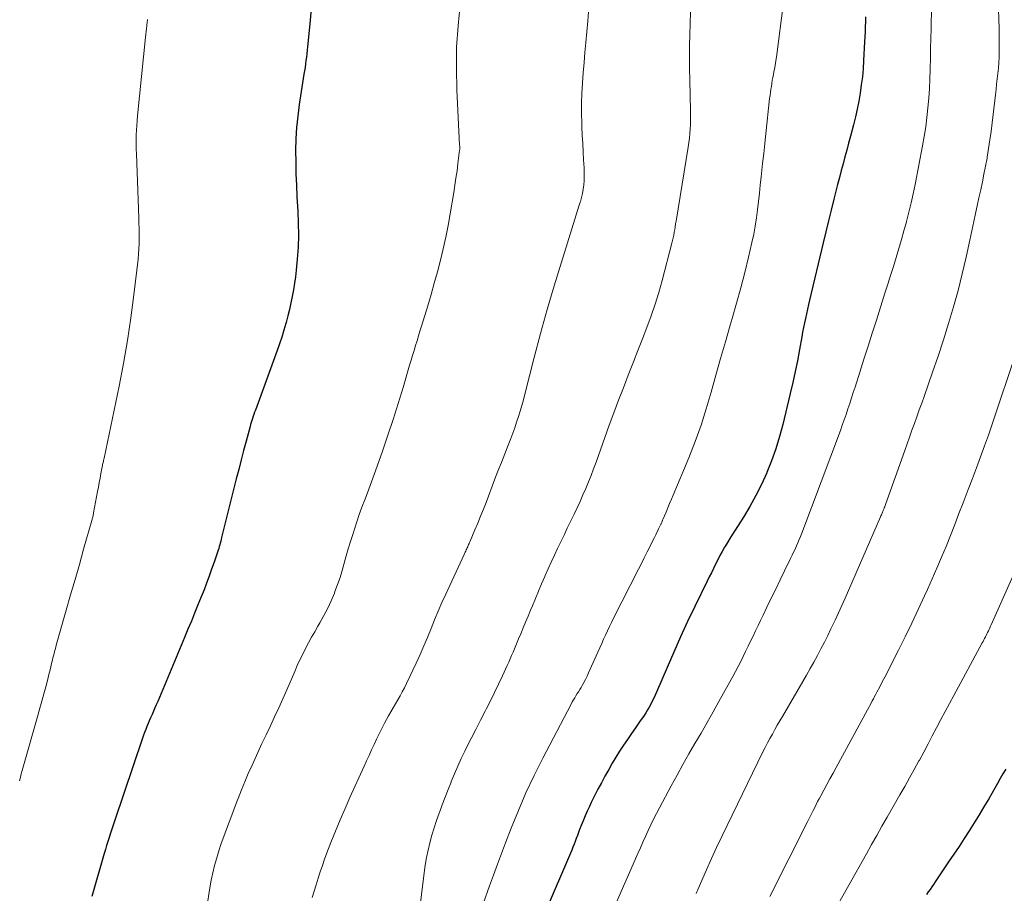
# Model space of a CAD drawing. Units: feet. Extents: x 2055000 to 2060025, y 549998 to 555000.
# Drawn here: x 2056040 to 2056145, y 550440 to 550532 of the extents above; entities that cross this region are included whole.
import ezdxf

# ---------------------------------------------------------------- set-up
doc = ezdxf.new("R2010")
doc.units = ezdxf.units.FT
doc.header["$LTSCALE"] = 100
doc.header["$MEASUREMENT"] = 0
doc.layers.add('CONTOUR INDEX', color=32, linetype='Continuous', lineweight=25)
doc.layers.add('CONTOUR INTERMEDIATE', color=40, linetype='Continuous', lineweight=15)

msp = doc.modelspace()

# ---------------------------------------------------------------- linework, layer by layer
at = {"layer": 'CONTOUR INDEX', "flags": 128}
for points, elevation in [([(2056071.19, 550533.22), (2056071.06, 550531.63), (2056070.82, 550529.2), (2056070.79, 550528.84), (2056070.74, 550528.47), (2056070.7, 550528.11), (2056070.65, 550527.74), (2056070.6, 550527.38), (2056070.55, 550527.02), (2056070.49, 550526.65), (2056070.44, 550526.29), (2056069.94, 550523.08), (2056069.78, 550521.87), (2056069.66, 550520.65), (2056069.59, 550519.44), (2056069.55, 550518.22), (2056069.56, 550517), (2056069.58, 550515.77), (2056069.63, 550514.55), (2056069.69, 550513.33), (2056069.79, 550511.82), (2056069.84, 550510.54), (2056069.85, 550509.27), (2056069.81, 550507.99), (2056069.72, 550506.71), (2056069.62, 550505.57), (2056069.54, 550504.87), (2056069.45, 550504.17), (2056069.34, 550503.48), (2056069.2, 550502.78), (2056069.05, 550502.09), (2056068.9, 550501.4), (2056068.72, 550500.72), (2056068.54, 550500.03), (2056068.52, 550499.93), (2056068.31, 550499.21), (2056068.09, 550498.48), (2056067.85, 550497.76), (2056067.6, 550497.05), (2056065.3, 550490.73), (2056065.22, 550490.52), (2056065.14, 550490.3), (2056065.07, 550490.09), (2056065, 550489.87), (2056064.93, 550489.66), (2056064.86, 550489.44), (2056064.79, 550489.22), (2056064.73, 550489), (2056064.31, 550487.46), (2056064.04, 550486.46), (2056063.78, 550485.47), (2056063.53, 550484.47), (2056063.27, 550483.48), (2056061.72, 550477.26), (2056061.68, 550477.07), (2056061.63, 550476.88), (2056061.58, 550476.68), (2056061.53, 550476.49), (2056061.47, 550476.3), (2056061.42, 550476.11), (2056061.36, 550475.92), (2056061.3, 550475.73), (2056060.93, 550474.64), (2056060.67, 550473.9), (2056060.41, 550473.17), (2056060.14, 550472.45), (2056059.86, 550471.73), (2056059.56, 550470.99), (2056059.22, 550470.13), (2056058.87, 550469.27), (2056058.52, 550468.41), (2056058.16, 550467.55), (2056057.81, 550466.7), (2056057.45, 550465.84), (2056057.09, 550464.99), (2056056.73, 550464.13), (2056054.96, 550459.91), (2056054.81, 550459.57), (2056054.67, 550459.23), (2056054.52, 550458.89), (2056054.37, 550458.55), (2056054.34, 550458.48), (2056054.2, 550458.18), (2056054.07, 550457.87), (2056053.94, 550457.57), (2056053.81, 550457.26), (2056053.69, 550456.95), (2056053.57, 550456.64), (2056053.46, 550456.33), (2056053.35, 550456.02), (2056050.38, 550447.24), (2056050.24, 550446.81), (2056050.1, 550446.39), (2056049.96, 550445.96), (2056049.83, 550445.53), (2056049.69, 550445.1), (2056049.56, 550444.67), (2056049.44, 550444.24), (2056049.31, 550443.81), (2056048, 550439.27)], 940), ([(2056129.86, 550532.38), (2056129.84, 550531.85), (2056129.82, 550531.32), (2056129.8, 550530.79), (2056129.78, 550530.25), (2056129.75, 550529.72), (2056129.65, 550527.73), (2056129.59, 550526.87), (2056129.52, 550526.01), (2056129.41, 550525.16), (2056129.28, 550524.3), (2056129.13, 550523.45), (2056128.97, 550522.61), (2056128.78, 550521.77), (2056128.57, 550520.93), (2056128.26, 550519.73), (2056128.07, 550519), (2056127.88, 550518.27), (2056127.68, 550517.55), (2056127.48, 550516.82), (2056127.28, 550516.1), (2056127.09, 550515.37), (2056126.9, 550514.64), (2056126.71, 550513.92), (2056126.5, 550513.07), (2056126.21, 550511.92), (2056125.93, 550510.77), (2056125.65, 550509.62), (2056125.38, 550508.46), (2056123.94, 550502.39), (2056123.83, 550501.91), (2056123.72, 550501.42), (2056123.61, 550500.94), (2056123.5, 550500.45), (2056123.4, 550499.97), (2056123.3, 550499.48), (2056123.2, 550498.99), (2056123.11, 550498.51), (2056122.86, 550497.15), (2056122.64, 550495.98), (2056122.41, 550494.82), (2056122.15, 550493.66), (2056121.88, 550492.5), (2056121.1, 550489.24), (2056120.75, 550487.94), (2056120.36, 550486.65), (2056119.91, 550485.39), (2056119.42, 550484.13), (2056119.4, 550484.1), (2056118.85, 550482.89), (2056118.26, 550481.7), (2056117.62, 550480.55), (2056116.93, 550479.41), (2056116.06, 550478.06), (2056115.78, 550477.62), (2056115.51, 550477.17), (2056115.24, 550476.72), (2056114.97, 550476.27), (2056114.95, 550476.24), (2056114.7, 550475.8), (2056114.45, 550475.36), (2056114.22, 550474.91), (2056113.99, 550474.45), (2056113.77, 550474), (2056113.55, 550473.54), (2056113.32, 550473.09), (2056113.1, 550472.63), (2056111.8, 550469.96), (2056111.03, 550468.36), (2056110.28, 550466.75), (2056109.56, 550465.13), (2056108.85, 550463.51), (2056107.73, 550460.89), (2056107.59, 550460.57), (2056107.44, 550460.26), (2056107.29, 550459.94), (2056107.13, 550459.63), (2056106.97, 550459.32), (2056106.79, 550459.02), (2056106.61, 550458.72), (2056106.42, 550458.43), (2056105.94, 550457.75), (2056105.52, 550457.13), (2056105.1, 550456.52), (2056104.67, 550455.9), (2056104.25, 550455.28), (2056103.84, 550454.66), (2056103.44, 550454.03), (2056103.06, 550453.38), (2056102.69, 550452.73), (2056102.28, 550452), (2056101.91, 550451.31), (2056101.54, 550450.62), (2056101.19, 550449.92), (2056100.84, 550449.22), (2056100.64, 550448.81), (2056100.41, 550448.31), (2056100.18, 550447.8), (2056099.97, 550447.29), (2056099.76, 550446.77), (2056099.6, 550446.36), (2056099.48, 550446.05), (2056099.37, 550445.73), (2056099.25, 550445.42), (2056099.13, 550445.11), (2056099.01, 550444.8), (2056098.89, 550444.49), (2056098.77, 550444.18), (2056098.64, 550443.87), (2056095.96, 550437.62)], 920), ([(2056144.69, 550452.75), (2056144.4, 550452.25), (2056144.11, 550451.75), (2056143.82, 550451.24), (2056143.53, 550450.74), (2056142.89, 550449.61), (2056142.39, 550448.75), (2056141.89, 550447.91), (2056141.36, 550447.07), (2056140.83, 550446.23), (2056140.29, 550445.41), (2056139.75, 550444.58), (2056139.2, 550443.76), (2056138.65, 550442.94), (2056137.21, 550440.82), (2056137.03, 550440.55), (2056136.86, 550440.29), (2056136.68, 550440.02), (2056136.5, 550439.76), (2056136.32, 550439.49)], 900)]:
    msp.add_lwpolyline(points, dxfattribs=dict(at, elevation=elevation))
at = {"layer": 'CONTOUR INTERMEDIATE', "flags": 128}
for points, elevation in [([(2056086.97, 550533.66), (2056086.74, 550531.41), (2056086.59, 550529.16), (2056086.56, 550526.91), (2056086.62, 550524.65), (2056086.91, 550518.79), (2056086.92, 550518.73), (2056086.92, 550518.66), (2056086.92, 550518.59), (2056086.92, 550518.53), (2056086.92, 550518.46), (2056086.92, 550518.39), (2056086.92, 550518.33), (2056086.91, 550518.26), (2056086.73, 550516.85), (2056086.63, 550516.08), (2056086.52, 550515.31), (2056086.4, 550514.54), (2056086.28, 550513.78), (2056085.9, 550511.51), (2056085.68, 550510.27), (2056085.44, 550509.04), (2056085.17, 550507.82), (2056084.88, 550506.6), (2056084.56, 550505.39), (2056084.23, 550504.18), (2056083.89, 550502.98), (2056083.53, 550501.78), (2056082.87, 550499.64), (2056082.71, 550499.12), (2056082.55, 550498.61), (2056082.4, 550498.09), (2056082.24, 550497.57), (2056082.09, 550497.06), (2056081.93, 550496.54), (2056081.78, 550496.03), (2056081.62, 550495.51), (2056080.92, 550493.15), (2056080.4, 550491.46), (2056079.86, 550489.77), (2056079.3, 550488.09), (2056078.73, 550486.42), (2056077.99, 550484.32), (2056077.72, 550483.55), (2056077.44, 550482.78), (2056077.15, 550482.01), (2056076.86, 550481.24), (2056076.57, 550480.47), (2056076.29, 550479.7), (2056076.03, 550478.92), (2056075.77, 550478.14), (2056075.6, 550477.6), (2056075.36, 550476.84), (2056075.13, 550476.08), (2056074.91, 550475.32), (2056074.7, 550474.56), (2056074.48, 550473.79), (2056074.25, 550473.04), (2056073.99, 550472.29), (2056073.71, 550471.54), (2056073.65, 550471.39), (2056073.31, 550470.58), (2056072.95, 550469.79), (2056072.55, 550469.01), (2056072.12, 550468.24), (2056071.91, 550467.89), (2056071.58, 550467.3), (2056071.25, 550466.71), (2056070.93, 550466.12), (2056070.61, 550465.53), (2056070.31, 550464.93), (2056070.01, 550464.32), (2056069.73, 550463.71), (2056069.46, 550463.09), (2056068.62, 550461.14), (2056068.2, 550460.18), (2056067.77, 550459.23), (2056067.33, 550458.28), (2056066.89, 550457.34), (2056066.44, 550456.39), (2056065.99, 550455.45), (2056065.55, 550454.5), (2056065.12, 550453.55), (2056064.94, 550453.16), (2056064.55, 550452.29), (2056064.17, 550451.42), (2056063.82, 550450.55), (2056063.47, 550449.66), (2056063.37, 550449.39), (2056063.08, 550448.64), (2056062.8, 550447.89), (2056062.51, 550447.14), (2056062.23, 550446.39), (2056061.95, 550445.64), (2056061.68, 550444.88), (2056061.43, 550444.11), (2056061.2, 550443.35), (2056060.98, 550442.56), (2056060.79, 550441.78), (2056060.63, 550440.99), (2056060.48, 550440.2), (2056059.65, 550434.89)], 936), ([(2056121.13, 550533.61), (2056120.46, 550528.4), (2056120.4, 550527.94), (2056120.33, 550527.48), (2056120.25, 550527.02), (2056120.17, 550526.56), (2056120.11, 550526.28), (2056120.05, 550525.96), (2056119.99, 550525.65), (2056119.94, 550525.33), (2056119.89, 550525.01), (2056119.84, 550524.7), (2056119.79, 550524.38), (2056119.75, 550524.06), (2056119.71, 550523.74), (2056119.3, 550520), (2056119.19, 550518.95), (2056119.08, 550517.9), (2056118.96, 550516.85), (2056118.85, 550515.8), (2056118.82, 550515.45), (2056118.72, 550514.57), (2056118.63, 550513.7), (2056118.53, 550512.83), (2056118.43, 550511.95), (2056118.32, 550511.08), (2056118.18, 550510.22), (2056118.02, 550509.36), (2056117.84, 550508.5), (2056117.47, 550506.94), (2056117.07, 550505.31), (2056116.66, 550503.68), (2056116.22, 550502.07), (2056115.76, 550500.45), (2056115.54, 550499.73), (2056115.03, 550497.96), (2056114.52, 550496.2), (2056114.02, 550494.43), (2056113.53, 550492.65), (2056113.01, 550490.89), (2056112.45, 550489.14), (2056111.82, 550487.42), (2056111.15, 550485.71), (2056109.51, 550481.76), (2056109.32, 550481.31), (2056109.13, 550480.85), (2056108.94, 550480.4), (2056108.75, 550479.95), (2056108.42, 550479.17), (2056108.39, 550479.1), (2056108.36, 550479.04), (2056108.34, 550478.98), (2056108.31, 550478.92), (2056108.29, 550478.85), (2056108.26, 550478.79), (2056108.23, 550478.73), (2056108.2, 550478.67), (2056107.96, 550478.17), (2056107.81, 550477.87), (2056107.66, 550477.56), (2056107.51, 550477.25), (2056107.36, 550476.94), (2056107.06, 550476.35), (2056106.75, 550475.74), (2056106.45, 550475.13), (2056106.15, 550474.53), (2056105.84, 550473.93), (2056103.19, 550468.72), (2056102.97, 550468.27), (2056102.75, 550467.83), (2056102.54, 550467.39), (2056102.34, 550466.94), (2056102.14, 550466.49), (2056101.94, 550466.04), (2056101.74, 550465.59), (2056101.54, 550465.14), (2056100.56, 550462.93), (2056100.4, 550462.59), (2056100.24, 550462.25), (2056100.06, 550461.92), (2056099.87, 550461.6), (2056099.75, 550461.39), (2056099.62, 550461.17), (2056099.49, 550460.95), (2056099.35, 550460.74), (2056099.22, 550460.52), (2056099.09, 550460.3), (2056098.96, 550460.09), (2056098.83, 550459.86), (2056098.71, 550459.64), (2056095.71, 550453.9), (2056094.79, 550452.08), (2056093.92, 550450.24), (2056093.12, 550448.38), (2056092.36, 550446.49), (2056091.76, 550444.94), (2056091.33, 550443.81), (2056090.91, 550442.68), (2056090.49, 550441.54), (2056090.08, 550440.41), (2056089.39, 550438.51)], 924), ([(2056136.84, 550533.45), (2056136.79, 550531.13), (2056136.76, 550530.07), (2056136.74, 550529.01), (2056136.72, 550527.95), (2056136.69, 550526.89), (2056136.69, 550526.8), (2056136.66, 550525.78), (2056136.61, 550524.77), (2056136.54, 550523.75), (2056136.46, 550522.74), (2056136.35, 550521.73), (2056136.23, 550520.73), (2056136.07, 550519.72), (2056135.89, 550518.72), (2056135.1, 550514.64), (2056134.9, 550513.65), (2056134.68, 550512.67), (2056134.44, 550511.7), (2056134.19, 550510.72), (2056134.18, 550510.68), (2056133.92, 550509.73), (2056133.66, 550508.79), (2056133.38, 550507.84), (2056133.09, 550506.9), (2056132.8, 550505.96), (2056132.5, 550505.01), (2056132.21, 550504.07), (2056131.91, 550503.14), (2056131, 550500.26), (2056130.56, 550498.89), (2056130.13, 550497.52), (2056129.69, 550496.14), (2056129.25, 550494.77), (2056128.75, 550493.19), (2056128.56, 550492.61), (2056128.38, 550492.03), (2056128.19, 550491.45), (2056128, 550490.87), (2056127.8, 550490.3), (2056127.6, 550489.72), (2056127.4, 550489.15), (2056127.19, 550488.58), (2056123.11, 550477.71), (2056122.98, 550477.37), (2056122.85, 550477.04), (2056122.7, 550476.7), (2056122.56, 550476.37), (2056122.4, 550476.04), (2056122.25, 550475.71), (2056122.09, 550475.38), (2056121.93, 550475.06), (2056121.29, 550473.75), (2056120.82, 550472.78), (2056120.35, 550471.81), (2056119.88, 550470.85), (2056119.41, 550469.88), (2056119.01, 550469.04), (2056118.75, 550468.49), (2056118.48, 550467.94), (2056118.22, 550467.39), (2056117.96, 550466.84), (2056117.95, 550466.82), (2056117.69, 550466.29), (2056117.43, 550465.75), (2056117.17, 550465.21), (2056116.91, 550464.67), (2056116.65, 550464.13), (2056116.38, 550463.6), (2056116.1, 550463.07), (2056115.82, 550462.55), (2056114.35, 550459.91), (2056113.73, 550458.8), (2056113.1, 550457.68), (2056112.45, 550456.57), (2056111.81, 550455.47), (2056111.16, 550454.36), (2056110.53, 550453.24), (2056109.91, 550452.12), (2056109.3, 550451), (2056108.05, 550448.65), (2056107.74, 550448.05), (2056107.43, 550447.46), (2056107.14, 550446.85), (2056106.86, 550446.25), (2056106.58, 550445.64), (2056106.3, 550445.03), (2056106.03, 550444.42), (2056105.76, 550443.81), (2056103.01, 550437.53)], 916), ([(2056143.9, 550534.22), (2056143.99, 550531.12), (2056144.01, 550530.42), (2056144.01, 550529.73), (2056144, 550529.03), (2056143.99, 550528.34), (2056143.98, 550528.09), (2056143.95, 550527.52), (2056143.91, 550526.95), (2056143.86, 550526.38), (2056143.8, 550525.81), (2056143.73, 550525.24), (2056143.67, 550524.67), (2056143.6, 550524.1), (2056143.53, 550523.53), (2056143.25, 550521.15), (2056143.14, 550520.25), (2056143.02, 550519.34), (2056142.88, 550518.44), (2056142.72, 550517.53), (2056142.71, 550517.42), (2056142.55, 550516.58), (2056142.39, 550515.73), (2056142.22, 550514.89), (2056142.04, 550514.05), (2056141.86, 550513.22), (2056141.68, 550512.38), (2056141.5, 550511.54), (2056141.32, 550510.7), (2056140.9, 550508.73), (2056140.51, 550506.95), (2056140.09, 550505.18), (2056139.64, 550503.42), (2056139.16, 550501.67), (2056138.65, 550499.93), (2056138.11, 550498.19), (2056137.54, 550496.47), (2056136.95, 550494.75), (2056136.05, 550492.2), (2056135.8, 550491.49), (2056135.54, 550490.77), (2056135.29, 550490.05), (2056135.03, 550489.33), (2056134.77, 550488.62), (2056134.52, 550487.9), (2056134.26, 550487.18), (2056134, 550486.46), (2056131.97, 550480.77), (2056131.93, 550480.65), (2056131.88, 550480.52), (2056131.84, 550480.4), (2056131.79, 550480.27), (2056131.77, 550480.21), (2056131.73, 550480.12), (2056131.69, 550480.02), (2056131.65, 550479.93), (2056131.61, 550479.84), (2056131.57, 550479.74), (2056131.53, 550479.65), (2056131.49, 550479.56), (2056131.45, 550479.46), (2056127.69, 550470.86), (2056127.34, 550470.08), (2056126.99, 550469.29), (2056126.63, 550468.51), (2056126.26, 550467.73), (2056126.2, 550467.61), (2056125.86, 550466.9), (2056125.5, 550466.19), (2056125.14, 550465.48), (2056124.77, 550464.78), (2056124.39, 550464.09), (2056124.01, 550463.39), (2056123.62, 550462.71), (2056123.22, 550462.02), (2056121.06, 550458.33), (2056120.79, 550457.87), (2056120.52, 550457.4), (2056120.26, 550456.94), (2056120, 550456.47), (2056119.74, 550456), (2056119.49, 550455.53), (2056119.24, 550455.05), (2056119, 550454.57), (2056115.2, 550446.8), (2056114.64, 550445.63), (2056114.1, 550444.47), (2056113.56, 550443.29), (2056113.04, 550442.11), (2056112.16, 550440.08), (2056112.09, 550439.91), (2056112.01, 550439.75), (2056111.94, 550439.58)], 912), ([(2056100.53, 550532.89), (2056100.46, 550531.92), (2056100.26, 550529.66), (2056100.17, 550528.59), (2056100.08, 550527.52), (2056099.99, 550526.45), (2056099.91, 550525.37), (2056099.91, 550525.35), (2056099.85, 550524.29), (2056099.81, 550523.22), (2056099.81, 550522.16), (2056099.83, 550521.1), (2056099.85, 550520.71), (2056099.89, 550519.84), (2056099.93, 550518.97), (2056099.98, 550518.09), (2056100.03, 550517.22), (2056100.08, 550516.38), (2056100.1, 550515.93), (2056100.1, 550515.48), (2056100.08, 550515.03), (2056100.04, 550514.58), (2056099.98, 550514.13), (2056099.9, 550513.68), (2056099.79, 550513.25), (2056099.68, 550512.81), (2056099.66, 550512.77), (2056099.53, 550512.32), (2056099.39, 550511.87), (2056099.25, 550511.41), (2056099.11, 550510.96), (2056097.68, 550506.41), (2056096.91, 550503.91), (2056096.17, 550501.39), (2056095.47, 550498.86), (2056094.8, 550496.33), (2056093.81, 550492.44), (2056093.65, 550491.84), (2056093.49, 550491.25), (2056093.31, 550490.65), (2056093.13, 550490.06), (2056092.94, 550489.48), (2056092.74, 550488.89), (2056092.53, 550488.31), (2056092.31, 550487.74), (2056092.04, 550487.05), (2056091.68, 550486.13), (2056091.32, 550485.21), (2056090.96, 550484.29), (2056090.61, 550483.37), (2056089.7, 550480.98), (2056089.42, 550480.25), (2056089.13, 550479.52), (2056088.83, 550478.8), (2056088.53, 550478.08), (2056088.01, 550476.87), (2056087.96, 550476.75), (2056087.91, 550476.64), (2056087.86, 550476.52), (2056087.81, 550476.41), (2056087.76, 550476.29), (2056087.71, 550476.18), (2056087.66, 550476.06), (2056087.6, 550475.95), (2056087.55, 550475.82), (2056087.49, 550475.71), (2056087.44, 550475.59), (2056087.39, 550475.47), (2056085.45, 550471.27), (2056085.04, 550470.37), (2056084.64, 550469.46), (2056084.25, 550468.54), (2056083.88, 550467.62), (2056083.5, 550466.7), (2056083.12, 550465.79), (2056082.72, 550464.88), (2056082.3, 550463.98), (2056081.28, 550461.81), (2056081.06, 550461.37), (2056080.84, 550460.94), (2056080.6, 550460.51), (2056080.36, 550460.08), (2056080.11, 550459.66), (2056079.86, 550459.24), (2056079.63, 550458.81), (2056079.39, 550458.38), (2056078.97, 550457.6), (2056078.68, 550457.04), (2056078.39, 550456.48), (2056078.12, 550455.91), (2056077.85, 550455.35), (2056077.58, 550454.78), (2056077.32, 550454.21), (2056077.06, 550453.63), (2056076.8, 550453.06), (2056075.3, 550449.75), (2056074.78, 550448.57), (2056074.27, 550447.38), (2056073.77, 550446.18), (2056073.29, 550444.98), (2056072.87, 550443.88), (2056072.62, 550443.22), (2056072.38, 550442.55), (2056072.15, 550441.88), (2056071.94, 550441.2), (2056071.73, 550440.52), (2056071.53, 550439.84), (2056071.32, 550439.16)], 932), ([(2056111.34, 550532.88), (2056111.29, 550531.68), (2056111.25, 550530.48), (2056111.23, 550529.29), (2056111.22, 550528.09), (2056111.23, 550526.89), (2056111.26, 550525.69), (2056111.34, 550522.4), (2056111.34, 550521.92), (2056111.34, 550521.44), (2056111.33, 550520.97), (2056111.3, 550520.49), (2056111.27, 550520.01), (2056111.22, 550519.54), (2056111.16, 550519.07), (2056111.09, 550518.59), (2056109.81, 550510.75), (2056109.76, 550510.46), (2056109.71, 550510.16), (2056109.66, 550509.87), (2056109.61, 550509.58), (2056109.56, 550509.28), (2056109.5, 550508.99), (2056109.44, 550508.7), (2056109.36, 550508.41), (2056108.34, 550504.47), (2056107.98, 550503.21), (2056107.6, 550501.96), (2056107.18, 550500.72), (2056106.72, 550499.5), (2056106.25, 550498.28), (2056105.77, 550497.06), (2056105.29, 550495.84), (2056104.81, 550494.63), (2056104.74, 550494.43), (2056104.23, 550493.12), (2056103.72, 550491.8), (2056103.23, 550490.47), (2056102.74, 550489.15), (2056101.34, 550485.24), (2056101.08, 550484.54), (2056100.81, 550483.84), (2056100.53, 550483.15), (2056100.25, 550482.46), (2056099.95, 550481.77), (2056099.65, 550481.09), (2056099.34, 550480.41), (2056099.02, 550479.74), (2056098.64, 550478.95), (2056098.3, 550478.24), (2056097.96, 550477.53), (2056097.62, 550476.82), (2056097.28, 550476.11), (2056096.94, 550475.39), (2056096.61, 550474.67), (2056096.28, 550473.95), (2056095.96, 550473.23), (2056095.92, 550473.13), (2056095.58, 550472.36), (2056095.25, 550471.58), (2056094.92, 550470.8), (2056094.6, 550470.02), (2056094.41, 550469.56), (2056094.15, 550468.94), (2056093.89, 550468.32), (2056093.63, 550467.7), (2056093.37, 550467.08), (2056093.15, 550466.55), (2056093, 550466.2), (2056092.85, 550465.84), (2056092.7, 550465.49), (2056092.56, 550465.14), (2056092.41, 550464.78), (2056092.26, 550464.43), (2056092.1, 550464.08), (2056091.94, 550463.73), (2056091.44, 550462.63), (2056091.02, 550461.74), (2056090.6, 550460.85), (2056090.16, 550459.97), (2056089.7, 550459.09), (2056089.6, 550458.89), (2056089.1, 550457.93), (2056088.61, 550456.96), (2056088.12, 550456), (2056087.63, 550455.03), (2056087.46, 550454.67), (2056087.08, 550453.88), (2056086.71, 550453.07), (2056086.36, 550452.26), (2056086.02, 550451.44), (2056086, 550451.39), (2056085.69, 550450.59), (2056085.37, 550449.78), (2056085.07, 550448.98), (2056084.77, 550448.17), (2056084.73, 550448.08), (2056084.46, 550447.31), (2056084.21, 550446.54), (2056083.97, 550445.76), (2056083.76, 550444.97), (2056083.57, 550444.18), (2056083.4, 550443.39), (2056083.27, 550442.59), (2056083.15, 550441.78), (2056082.56, 550436.91)], 928), ([(2056053.88, 550532.1), (2056053.88, 550532.03), (2056053.87, 550531.95), (2056053.86, 550531.88), (2056053.81, 550531.43), (2056053.78, 550531.13), (2056053.74, 550530.83), (2056053.71, 550530.53), (2056053.68, 550530.23), (2056052.83, 550521.88), (2056052.78, 550521.38), (2056052.75, 550520.88), (2056052.72, 550520.38), (2056052.69, 550519.88), (2056052.68, 550519.38), (2056052.68, 550518.88), (2056052.69, 550518.37), (2056052.7, 550517.87), (2056052.97, 550511.06), (2056052.98, 550510.52), (2056053, 550509.98), (2056053, 550509.43), (2056053.01, 550508.89), (2056053, 550508.35), (2056052.97, 550507.81), (2056052.93, 550507.27), (2056052.88, 550506.74), (2056052.44, 550502.95), (2056052.12, 550500.52), (2056051.76, 550498.1), (2056051.34, 550495.69), (2056050.87, 550493.29), (2056049.28, 550485.66), (2056049.26, 550485.55), (2056049.23, 550485.43), (2056049.21, 550485.32), (2056049.18, 550485.2), (2056049.16, 550485.09), (2056049.13, 550484.98), (2056049.11, 550484.86), (2056049.09, 550484.75), (2056048.95, 550484.03), (2056048.86, 550483.56), (2056048.77, 550483.09), (2056048.68, 550482.61), (2056048.6, 550482.14), (2056048.18, 550479.87), (2056048.16, 550479.77), (2056048.14, 550479.67), (2056048.12, 550479.57), (2056048.09, 550479.47), (2056048.07, 550479.36), (2056048.04, 550479.26), (2056048.01, 550479.16), (2056047.98, 550479.06), (2056047.12, 550476.03), (2056046.67, 550474.42), (2056046.21, 550472.81), (2056045.75, 550471.19), (2056045.29, 550469.58), (2056044.23, 550465.88), (2056044.17, 550465.66), (2056044.11, 550465.43), (2056044.05, 550465.21), (2056043.99, 550464.98), (2056043.94, 550464.76), (2056043.88, 550464.53), (2056043.83, 550464.31), (2056043.77, 550464.08), (2056043.7, 550463.77), (2056043.61, 550463.39), (2056043.52, 550463.01), (2056043.42, 550462.63), (2056043.32, 550462.26), (2056043.12, 550461.48), (2056042.91, 550460.72), (2056042.7, 550459.96), (2056042.49, 550459.2), (2056042.28, 550458.44), (2056040.62, 550452.62), (2056040.52, 550452.26), (2056040.43, 550451.89), (2056040.33, 550451.53)], 944), ([(2056145.44, 550495.79), (2056143.65, 550490.42), (2056143.26, 550489.26), (2056142.85, 550488.1), (2056142.44, 550486.95), (2056142.02, 550485.8), (2056141.59, 550484.65), (2056141.16, 550483.5), (2056140.72, 550482.35), (2056140.29, 550481.21), (2056140.19, 550480.95), (2056139.74, 550479.79), (2056139.29, 550478.63), (2056138.83, 550477.48), (2056138.37, 550476.32), (2056137.9, 550475.18), (2056137.41, 550474.03), (2056136.91, 550472.9), (2056136.41, 550471.76), (2056136.1, 550471.08), (2056135.43, 550469.64), (2056134.75, 550468.2), (2056134.05, 550466.77), (2056133.34, 550465.34), (2056132.43, 550463.54), (2056132.17, 550463.02), (2056131.9, 550462.5), (2056131.63, 550461.98), (2056131.36, 550461.46), (2056131.06, 550460.9), (2056130.93, 550460.67), (2056130.81, 550460.43), (2056130.69, 550460.2), (2056130.56, 550459.97), (2056130.44, 550459.74), (2056130.31, 550459.5), (2056130.19, 550459.27), (2056130.06, 550459.04), (2056126.74, 550452.92), (2056126.42, 550452.32), (2056126.09, 550451.72), (2056125.77, 550451.12), (2056125.44, 550450.52), (2056125.11, 550449.91), (2056124.95, 550449.61), (2056124.79, 550449.31), (2056124.64, 550449.01), (2056124.48, 550448.7), (2056124.31, 550448.37), (2056124.24, 550448.23), (2056124.17, 550448.1), (2056124.1, 550447.96), (2056124.04, 550447.82), (2056123.97, 550447.68), (2056123.9, 550447.54), (2056123.83, 550447.4), (2056123.76, 550447.26), (2056119.72, 550439.27)], 908), ([(2056147.05, 550476.81), (2056143.14, 550468.03), (2056143.07, 550467.87), (2056143, 550467.71), (2056142.92, 550467.54), (2056142.85, 550467.38), (2056142.77, 550467.22), (2056142.7, 550467.06), (2056142.62, 550466.9), (2056142.54, 550466.74), (2056142.46, 550466.59), (2056142.37, 550466.43), (2056142.29, 550466.27), (2056142.21, 550466.11), (2056139.2, 550460.55), (2056138.74, 550459.7), (2056138.28, 550458.84), (2056137.83, 550457.99), (2056137.38, 550457.13), (2056136.92, 550456.27), (2056136.47, 550455.42), (2056136.01, 550454.56), (2056135.55, 550453.71), (2056135.5, 550453.62), (2056135.01, 550452.72), (2056134.51, 550451.82), (2056134.01, 550450.93), (2056133.5, 550450.04), (2056132.14, 550447.67), (2056131.59, 550446.7), (2056131.04, 550445.74), (2056130.49, 550444.77), (2056129.94, 550443.8), (2056126.22, 550437.15)], 904)]:
    msp.add_lwpolyline(points, dxfattribs=dict(at, elevation=elevation))

doc.saveas('drawing.dxf')
